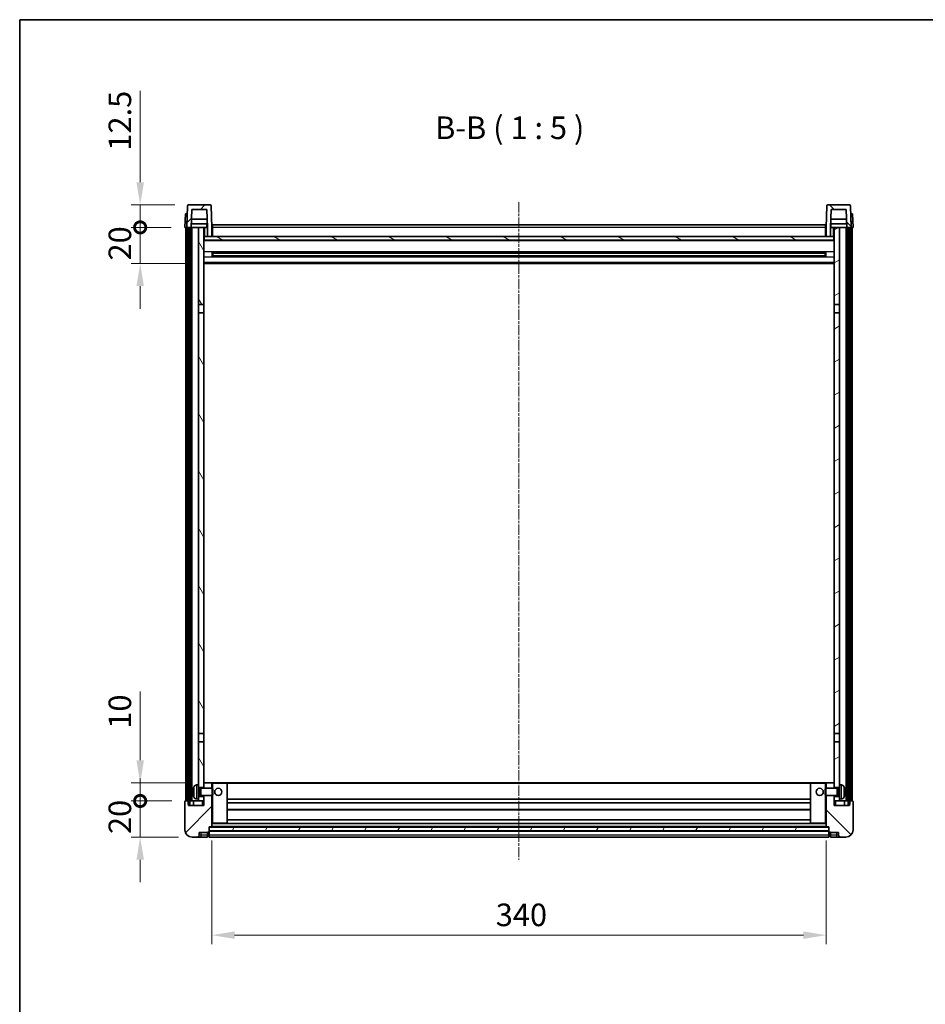
# Model space of a CAD drawing. Units: millimetres. Extents: x 0 to 11018, y -1 to 1404.
# Drawn here: x 1183 to 1685, y 859 to 1404 of the extents above; entities that cross this region are included whole.
import ezdxf

# ---------------------------------------------------------------- set-up
doc = ezdxf.new("R2010")
doc.units = ezdxf.units.MM
doc.linetypes.add('CHAIN', pattern=[0.3543, 0.2362, -0.0295, 0.0591, -0.0295])
for name, color, linetype, lineweight in [('Border (ISO)', 7, 'Continuous', 35), ('Dimension (ISO)', 7, 'Continuous', 18), ('Dimension (ISO) @ 1', 7, 'Continuous', 18), ('Symbol (ISO)', 7, 'Continuous', 18), ('Visible (ISO)', 7, 'Continuous', 35), ('Visible Narrow (ISO)', 7, 'Continuous', 25)]:
    doc.layers.add(name, color=color, linetype=linetype, lineweight=lineweight)
doc.layers.add('Centerline (ISO)', color=7, linetype='Continuous', lineweight=18, true_color=0x80ffff)
doc.layers.add('Hatch (ISO)', color=1, linetype='Continuous', lineweight=18, true_color=0xff0000)
doc.styles.add('Note Text (TK)', font='MS PGothic.ttf')
doc.dimstyles.new('Default - Method 1b (TK)', dxfattribs={"dimscale": 3, "dimtxt": 2.5, "dimasz": 2.5, "dimexe": 1, "dimexo": 1.5, "dimgap": 1, "dimtad": 1, "dimtoh": 1, "dimrnd": 1e-08, "dimdsep": 46, "dimtxsty": 'Note Text (TK)', "dimcen": 0.09, "dimdle": 5, "dimclrd": 100, "dimclre": 100, "dimclrt": 7, "dimadec": 1, "dimazin": 1, "dimtfac": 1, "dimtmove": 0, "dimatfit": 3, "dimfxl": 0, "dimtolj": 1, "dimlwd": -1, "dimlwe": -1, "dimarcsym": 0})
pattern_1 = [(45, (1110.596, -40.879), (-11.22532, 11.22532), [])]
pattern_2 = [(135.0002, (1110.596, -40.879), (-11.22528, -11.22536), [])]
pattern_3 = [(60, (1110.596, -40.879), (-13.74815, 7.9375), [])]

# ---------------------------------------------------------------- blocks, each defined once
blk = doc.blocks.new('図面枠 tk図枠')
at = {"layer": 'Border (ISO)'}
for q in [(405.5, 289), (14.5, 8)]:
    blk.add_line((14.5, 289), q, dxfattribs=at)
blk = doc.blocks.new('*D175')
at = {"layer": 'Defpoints', "color": 0, "transparency": 16777216}
for p in [(1289.56, 957.34), (1629.56, 957.34), (1629.56, 897.34)]:
    blk.add_point(p, dxfattribs=at)
at = {"layer": 'Dimension (ISO)', "color": 100, "transparency": 16777216}
for p, q in [((1289.56, 949.84), (1289.56, 892.34)), ((1629.56, 949.84), (1629.56, 892.34)), ((1302.06, 897.34), (1617.06, 897.34))]:
    blk.add_line(p, q, dxfattribs=at)
for points in [[(1302.06, 899.43), (1302.06, 895.26), (1289.56, 897.34)], [(1617.06, 899.43), (1617.06, 895.26), (1629.56, 897.34)]]:
    blk.add_solid(points, dxfattribs=at)
at = {"layer": 'Dimension (ISO)', "color": 7, "transparency": 16777216, "insert": (1446.7, 908.59), "char_height": 12.5, "attachment_point": 4, "style": 'Note Text (TK)'}
blk.add_mtext('\\A1;340', dxfattribs=at)
blk = doc.blocks.new('_DotSmall')
at = {"color": 0, "linetype": 'ByBlock', "const_width": 0.5}
blk.add_lwpolyline([(-0.0625, 0, 1), (0.0625, 0, 1)], format="xyb", close=True, dxfattribs=at)
blk = doc.blocks.new('*D187')
at = {"layer": 'Defpoints', "color": 0, "transparency": 16777216}
for p in [(1249.81, 971.64), (1274.81, 971.64), (1278.56, 951.64)]:
    blk.add_point(p, dxfattribs=at)
at = {"layer": 'Dimension (ISO)', "color": 100, "transparency": 16777216}
for p, q in [((1249.81, 971.64), (1249.81, 984.14)), ((1267.31, 971.64), (1244.81, 971.64)), ((1249.81, 951.64), (1249.81, 971.64)), ((1271.06, 951.64), (1244.81, 951.64)), ((1249.81, 939.14), (1249.81, 926.64))]:
    blk.add_line(p, q, dxfattribs=at)
blk.add_solid([(1247.73, 939.14), (1251.89, 939.14), (1249.81, 951.64)], dxfattribs=at)
at = {"layer": 'Dimension (ISO)', "color": 100, "transparency": 16777216, "xscale": 12.5, "yscale": 12.5, "zscale": 12.5, "rotation": 270}
blk.add_blockref('_DotSmall', (1249.81, 971.64), dxfattribs=at)
at = {"layer": 'Dimension (ISO)', "color": 7, "transparency": 16777216, "insert": (1238.56, 953.33), "char_height": 12.5, "attachment_point": 4, "rotation": 90, "style": 'Note Text (TK)'}
blk.add_mtext('\\A1;20', dxfattribs=at)
blk = doc.blocks.new('*D188')
at = {"layer": 'Defpoints', "color": 0, "transparency": 16777216}
for p in [(1249.81, 981.64), (1284.16, 981.64), (1274.81, 971.64)]:
    blk.add_point(p, dxfattribs=at)
at = {"layer": 'Dimension (ISO)', "color": 100, "transparency": 16777216}
for p, q in [((1249.81, 994.14), (1249.81, 1032.27)), ((1276.66, 981.64), (1244.81, 981.64)), ((1249.81, 971.64), (1249.81, 981.64)), ((1267.31, 971.64), (1244.81, 971.64)), ((1249.81, 971.64), (1249.81, 959.14))]:
    blk.add_line(p, q, dxfattribs=at)
blk.add_solid([(1247.73, 994.14), (1251.89, 994.14), (1249.81, 981.64)], dxfattribs=at)
at = {"layer": 'Dimension (ISO)', "color": 100, "transparency": 16777216, "xscale": 12.5, "yscale": 12.5, "zscale": 12.5, "rotation": 90}
blk.add_blockref('_DotSmall', (1249.81, 971.64), dxfattribs=at)
at = {"layer": 'Dimension (ISO)', "color": 7, "transparency": 16777216, "insert": (1238.56, 1011.64), "char_height": 12.5, "attachment_point": 4, "rotation": 90, "style": 'Note Text (TK)'}
blk.add_mtext('\\A1;10', dxfattribs=at)
blk = doc.blocks.new('*D189')
at = {"layer": 'Defpoints', "color": 0, "transparency": 16777216}
for p in [(1249.81, 1289.14), (1274.56, 1289.14), (1284.06, 1269.14)]:
    blk.add_point(p, dxfattribs=at)
at = {"layer": 'Dimension (ISO)', "color": 100, "transparency": 16777216}
for p, q in [((1249.81, 1289.14), (1249.81, 1301.64)), ((1267.06, 1289.14), (1244.81, 1289.14)), ((1249.81, 1269.14), (1249.81, 1289.14)), ((1276.56, 1269.14), (1244.81, 1269.14)), ((1249.81, 1256.64), (1249.81, 1244.14))]:
    blk.add_line(p, q, dxfattribs=at)
blk.add_solid([(1247.73, 1256.64), (1251.89, 1256.64), (1249.81, 1269.14)], dxfattribs=at)
at = {"layer": 'Dimension (ISO)', "color": 100, "transparency": 16777216, "xscale": 12.5, "yscale": 12.5, "zscale": 12.5, "rotation": 270}
blk.add_blockref('_DotSmall', (1249.81, 1289.14), dxfattribs=at)
at = {"layer": 'Dimension (ISO)', "color": 7, "transparency": 16777216, "insert": (1238.56, 1270.83), "char_height": 12.5, "attachment_point": 4, "rotation": 90, "style": 'Note Text (TK)'}
blk.add_mtext('\\A1;20', dxfattribs=at)
blk = doc.blocks.new('*D135')
at = {"layer": 'Defpoints', "color": 0, "transparency": 16777216}
for p in [(1249.81, 1301.64), (1276.48, 1301.64), (1274.56, 1289.14)]:
    blk.add_point(p, dxfattribs=at)
at = {"layer": 'Dimension (ISO)', "color": 100, "transparency": 16777216}
for p, q in [((1249.81, 1314.14), (1249.81, 1364.77)), ((1268.98, 1301.64), (1244.81, 1301.64)), ((1249.81, 1289.14), (1249.81, 1301.64)), ((1267.06, 1289.14), (1244.81, 1289.14)), ((1249.81, 1289.14), (1249.81, 1276.64))]:
    blk.add_line(p, q, dxfattribs=at)
blk.add_solid([(1247.73, 1314.14), (1251.89, 1314.14), (1249.81, 1301.64)], dxfattribs=at)
at = {"layer": 'Dimension (ISO)', "color": 100, "transparency": 16777216, "xscale": 12.5, "yscale": 12.5, "zscale": 12.5, "rotation": 90}
blk.add_blockref('_DotSmall', (1249.81, 1289.14), dxfattribs=at)
at = {"layer": 'Dimension (ISO)', "color": 7, "transparency": 16777216, "insert": (1238.56, 1331.64), "char_height": 12.5, "attachment_point": 4, "rotation": 90, "style": 'Note Text (TK)'}
blk.add_mtext('\\A1;12.5', dxfattribs=at)

msp = doc.modelspace()

# ---------------------------------------------------------------- hatches: boundary and pattern name
at = {"layer": 'Hatch (ISO)'}
h = msp.add_hatch(dxfattribs=at)
h.set_pattern_fill('ANSI31', color=256, scale=127, style=0)
h.set_pattern_definition(pattern_1)
edge = h.paths.add_edge_path()
edge.add_ellipse((1276.4778, 1301.1431), major_axis=(0, 0.5), ratio=1, start_angle=0, end_angle=88)
edge.add_line((1275.9781, 1301.1605), (1275.5584, 1289.1431))
edge.add_line((1275.5584, 1289.1431), (1276.3084, 1289.1431))
edge.add_line((1276.3084, 1289.1431), (1277.3084, 1289.1431))
edge.add_line((1277.3084, 1289.1431), (1278.0599, 1289.1431))
edge.add_line((1278.0599, 1289.1431), (1278.4091, 1299.1431))
edge.add_line((1278.4091, 1299.1431), (1286.7077, 1299.1431))
edge.add_line((1286.7077, 1299.1431), (1287.0569, 1289.1431))
edge.add_line((1287.0569, 1289.1431), (1287.0584, 1289.1431))
edge.add_line((1287.0584, 1289.1431), (1287.0584, 1284.1431))
edge.add_line((1287.0584, 1284.1431), (1289.5584, 1284.1431))
edge.add_line((1289.5584, 1284.1431), (1289.5584, 1289.1431))
edge.add_line((1289.5584, 1289.1431), (1289.1388, 1301.1605))
edge.add_ellipse((1288.6391, 1301.1431), major_axis=(0.4997, 0.0174), ratio=1, start_angle=0, end_angle=88)
edge.add_line((1288.6391, 1301.6431), (1276.4778, 1301.6431))
h = msp.add_hatch(dxfattribs=at)
h.set_pattern_fill('ANSI31', color=256, scale=127, angle=90.00021, style=0)
h.set_pattern_definition(pattern_2)
edge = h.paths.add_edge_path()
edge.add_ellipse((1630.4778, 1301.1431), major_axis=(0, 0.5), ratio=1, start_angle=0, end_angle=88)
edge.add_line((1629.9781, 1301.1605), (1629.5584, 1289.1431))
edge.add_line((1629.5584, 1289.1431), (1629.5584, 1284.1431))
edge.add_line((1629.5584, 1284.1431), (1632.0584, 1284.1431))
edge.add_line((1632.0584, 1284.1431), (1632.0584, 1289.1431))
edge.add_line((1632.0584, 1289.1431), (1632.0599, 1289.1431))
edge.add_line((1632.0599, 1289.1431), (1632.4091, 1299.1431))
edge.add_line((1632.4091, 1299.1431), (1640.7077, 1299.1431))
edge.add_line((1640.7077, 1299.1431), (1641.0569, 1289.1431))
edge.add_line((1641.0569, 1289.1431), (1641.8084, 1289.1431))
edge.add_line((1641.8084, 1289.1431), (1642.8084, 1289.1431))
edge.add_line((1642.8084, 1289.1431), (1643.5584, 1289.1431))
edge.add_line((1643.5584, 1289.1431), (1643.1388, 1301.1605))
edge.add_ellipse((1642.6391, 1301.1431), major_axis=(0.4997, 0.0174), ratio=1, start_angle=0, end_angle=88)
edge.add_line((1642.6391, 1301.6431), (1630.4778, 1301.6431))
h = msp.add_hatch(dxfattribs=at)
h.set_pattern_fill('ANSI31', color=256, scale=127, angle=14.999978, style=0)
h.set_pattern_definition(pattern_3)
h.paths.add_polyline_path([(1641.8084, 1289.1431), (1641.8084, 969.6431), (1642.5584, 969.6431), (1642.8084, 969.6431), (1642.8084, 971.6431), (1642.8084, 1289.1431)])
h.paths.add_polyline_path([(1276.3084, 1289.1431), (1276.3084, 971.6431), (1276.3084, 969.6431), (1276.5584, 969.6431), (1277.3084, 969.6431), (1277.3084, 1289.1431)])
h = msp.add_hatch(dxfattribs=at)
h.set_pattern_fill('ANSI31', color=256, scale=127, angle=75.000175, style=0)
h.set_pattern_definition([(120.0002, (1110.596, -40.879), (-13.74813, -7.93754), [])])
h.paths.add_polyline_path([(1282.0584, 1246.3931), (1285.0584, 1246.3931), (1285.0584, 1289.1431), (1282.0584, 1289.1431)])
h.paths.add_polyline_path([(1282.0584, 1008.8931), (1285.0584, 1008.8931), (1285.0584, 1241.8931), (1282.0584, 1241.8931)])
h.paths.add_polyline_path([(1282.0584, 980.6431), (1282.0584, 979.1431), (1285.0584, 979.1431), (1285.0584, 981.5431), (1285.0584, 1004.3931), (1282.0584, 1004.3931)])
h.paths.add_polyline_path([(1282.0584, 974.1431), (1282.0584, 972.6431), (1282.0584, 971.6431), (1285.0584, 971.6431), (1285.0584, 974.1431)])
h = msp.add_hatch(dxfattribs=at)
h.set_pattern_fill('ANSI31', color=256, scale=127, angle=-14.999978, style=0)
h.set_pattern_definition([(30, (1110.596, -40.879), (-7.9375, 13.74815), [])])
h.paths.add_polyline_path([(1634.0584, 1246.3931), (1637.0584, 1246.3931), (1637.0584, 1289.1431), (1634.0584, 1289.1431)])
h.paths.add_polyline_path([(1637.0584, 1241.8931), (1634.0584, 1241.8931), (1634.0584, 1008.8931), (1637.0584, 1008.8931)])
h.paths.add_polyline_path([(1637.0584, 979.1431), (1637.0584, 980.6431), (1637.0584, 1004.3931), (1634.0584, 1004.3931), (1634.0584, 981.5431), (1634.0584, 979.1431)])
h.paths.add_polyline_path([(1637.0584, 972.6431), (1637.0584, 974.1431), (1634.0584, 974.1431), (1634.0584, 971.6431), (1637.0584, 971.6431)])
h = msp.add_hatch(dxfattribs=at)
h.set_pattern_fill('ANSI31', color=256, scale=127, angle=105.000246, style=0)
h.set_pattern_definition([(150.0002, (1110.596, -40.879), (-7.93744, -13.74819), [])])
h.paths.add_polyline_path([(1285.3084, 1284.1431), (1285.3084, 1282.1431), (1633.8084, 1282.1431), (1633.8084, 1284.1431), (1632.0584, 1284.1431), (1629.5584, 1284.1431), (1289.5584, 1284.1431), (1287.0584, 1284.1431)])
h = msp.add_hatch(dxfattribs=at)
h.set_pattern_fill('ANSI31', color=256, scale=127, style=0)
h.set_pattern_definition(pattern_1)
edge = h.paths.add_edge_path()
edge.add_ellipse((1287.8084, 954.6931), major_axis=(0, -0.25), ratio=1, start_angle=0, end_angle=90)
edge.add_line((1288.0584, 954.6931), (1288.0584, 955.1431))
edge.add_line((1288.0584, 955.1431), (1288.0584, 957.1431))
edge.add_line((1288.0584, 957.1431), (1288.0584, 957.2431))
edge.add_line((1288.0584, 957.2431), (1289.4584, 957.2431))
edge.add_ellipse((1289.4584, 957.3431), major_axis=(0, -0.1), ratio=1, start_angle=0, end_angle=90)
edge.add_line((1289.5584, 957.3431), (1289.5584, 974.6431))
edge.add_line((1289.5584, 974.6431), (1285.0584, 974.6431))
edge.add_line((1285.0584, 974.6431), (1285.0584, 974.1431))
edge.add_line((1285.0584, 974.1431), (1285.0584, 971.6431))
edge.add_line((1285.0584, 971.6431), (1285.0584, 969.1431))
edge.add_line((1285.0584, 969.1431), (1276.5584, 969.1431))
edge.add_line((1276.5584, 969.1431), (1276.5584, 969.6431))
edge.add_line((1276.5584, 969.6431), (1276.5584, 971.6431))
edge.add_line((1276.5584, 971.6431), (1276.3084, 971.6431))
edge.add_line((1276.3084, 971.6431), (1274.8084, 971.6431))
edge.add_ellipse((1274.8084, 971.3931), major_axis=(0, 0.25), ratio=1, start_angle=0, end_angle=90)
edge.add_line((1274.5584, 971.3931), (1274.5584, 955.6431))
edge.add_ellipse((1278.5584, 955.6431), major_axis=(-4, 0), ratio=1, start_angle=0, end_angle=90)
edge.add_line((1278.5584, 951.6431), (1281.5584, 951.6431))
edge.add_ellipse((1281.5584, 952.6431), major_axis=(0, -1), ratio=1, start_angle=0, end_angle=90)
edge.add_line((1282.5584, 952.6431), (1282.5584, 954.1431))
edge.add_line((1282.5584, 954.1431), (1287.0584, 954.1431))
edge.add_line((1287.0584, 954.1431), (1287.0584, 954.4431))
edge.add_line((1287.0584, 954.4431), (1287.8084, 954.4431))
edge = h.paths.add_edge_path()
edge.add_ellipse((1289.4584, 981.5431), major_axis=(0.1, 0), ratio=1, start_angle=0, end_angle=90)
edge.add_line((1289.4584, 981.6431), (1285.1584, 981.6431))
edge.add_ellipse((1285.1584, 981.5431), major_axis=(0, 0.1), ratio=1, start_angle=0, end_angle=90)
edge.add_line((1285.0584, 981.5431), (1285.0584, 979.1431))
edge.add_line((1285.0584, 979.1431), (1285.0584, 978.6431))
edge.add_line((1285.0584, 978.6431), (1289.5584, 978.6431))
edge.add_line((1289.5584, 978.6431), (1289.5584, 981.5431))
h = msp.add_hatch(dxfattribs=at)
h.set_pattern_fill('ANSI31', color=256, scale=127, angle=90.00021, style=0)
h.set_pattern_definition(pattern_2)
edge = h.paths.add_edge_path()
edge.add_ellipse((1631.3084, 954.6931), major_axis=(-0.25, 0), ratio=1, start_angle=0, end_angle=90)
edge.add_line((1631.3084, 954.4431), (1632.0584, 954.4431))
edge.add_line((1632.0584, 954.4431), (1632.0584, 954.1431))
edge.add_line((1632.0584, 954.1431), (1636.5584, 954.1431))
edge.add_line((1636.5584, 954.1431), (1636.5584, 952.6431))
edge.add_ellipse((1637.5584, 952.6431), major_axis=(-1, 0), ratio=1, start_angle=0, end_angle=90)
edge.add_line((1637.5584, 951.6431), (1640.5584, 951.6431))
edge.add_ellipse((1640.5584, 955.6431), major_axis=(0, -4), ratio=1, start_angle=0, end_angle=90)
edge.add_line((1644.5584, 955.6431), (1644.5584, 971.3931))
edge.add_ellipse((1644.3084, 971.3931), major_axis=(0.25, 0), ratio=1, start_angle=0, end_angle=90)
edge.add_line((1644.3084, 971.6431), (1642.8084, 971.6431))
edge.add_line((1642.8084, 971.6431), (1642.5584, 971.6431))
edge.add_line((1642.5584, 971.6431), (1642.5584, 969.6431))
edge.add_line((1642.5584, 969.6431), (1642.5584, 969.1431))
edge.add_line((1642.5584, 969.1431), (1634.0584, 969.1431))
edge.add_line((1634.0584, 969.1431), (1634.0584, 971.6431))
edge.add_line((1634.0584, 971.6431), (1634.0584, 974.1431))
edge.add_line((1634.0584, 974.1431), (1634.0584, 974.6431))
edge.add_line((1634.0584, 974.6431), (1629.5584, 974.6431))
edge.add_line((1629.5584, 974.6431), (1629.5584, 957.3431))
edge.add_ellipse((1629.6584, 957.3431), major_axis=(-0.1, 0), ratio=1, start_angle=0, end_angle=90)
edge.add_line((1629.6584, 957.2431), (1631.0584, 957.2431))
edge.add_line((1631.0584, 957.2431), (1631.0584, 957.1431))
edge.add_line((1631.0584, 957.1431), (1631.0584, 955.1431))
edge.add_line((1631.0584, 955.1431), (1631.0584, 954.6931))
edge = h.paths.add_edge_path()
edge.add_ellipse((1629.6584, 981.5431), major_axis=(0, 0.1), ratio=1, start_angle=0, end_angle=90)
edge.add_line((1629.5584, 981.5431), (1629.5584, 978.6431))
edge.add_line((1629.5584, 978.6431), (1634.0584, 978.6431))
edge.add_line((1634.0584, 978.6431), (1634.0584, 979.1431))
edge.add_line((1634.0584, 979.1431), (1634.0584, 981.5431))
edge.add_ellipse((1633.9584, 981.5431), major_axis=(0.1, 0), ratio=1, start_angle=0, end_angle=90)
edge.add_line((1633.9584, 981.6431), (1629.6584, 981.6431))
h = msp.add_hatch(dxfattribs=at)
h.set_pattern_fill('ANSI31', color=256, scale=127, angle=14.999978, style=0)
h.set_pattern_definition(pattern_3)
h.paths.add_polyline_path([(1288.0584, 957.1431), (1288.0584, 955.1431), (1631.0584, 955.1431), (1631.0584, 957.1431)])

# ---------------------------------------------------------------- linework, layer by layer
at = {"layer": 'Centerline (ISO)', "linetype": 'CHAIN', "ltscale": 23.990969}
msp.add_line((1459.5584, 1303.1431), (1459.5584, 939.1431), dxfattribs=at)
at = {"layer": 'Visible (ISO)'}
for p, q in [((1275.9781, 1301.1605), (1275.5584, 1289.1431)), ((1288.6391, 1301.6431), (1276.4778, 1301.6431)), ((1278.0599, 1289.1431), (1278.4091, 1299.1431)), ((1278.4091, 1299.1431), (1286.7077, 1299.1431)), ((1286.7077, 1299.1431), (1287.0569, 1289.1431)), ((1289.5584, 1289.1431), (1289.1388, 1301.1605)), ((1629.9781, 1301.1605), (1629.5584, 1289.1431)), ((1642.6391, 1301.6431), (1630.4778, 1301.6431)), ((1632.0599, 1289.1431), (1632.4091, 1299.1431)), ((1632.4091, 1299.1431), (1640.7077, 1299.1431)), ((1640.7077, 1299.1431), (1641.0569, 1289.1431)), ((1643.5584, 1289.1431), (1643.1388, 1301.1605)), ((1274.8203, 1296.6431), (1274.5584, 1289.1431)), ((1274.8203, 1296.6431), (1275.8197, 1296.6431)), ((1275.8203, 1296.6431), (1275.8197, 1296.6431)), ((1286.8998, 1293.6431), (1278.2171, 1293.6431)), ((1640.8998, 1293.6431), (1632.2171, 1293.6431)), ((1643.2971, 1296.6431), (1643.2965, 1296.6431)), ((1643.2971, 1296.6431), (1644.2965, 1296.6431)), ((1644.5584, 1289.1431), (1644.2965, 1296.6431)), ((1275.5578, 1289.1431), (1274.5584, 1289.1431)), ((1275.0584, 971.6431), (1275.0584, 1289.1431)), ((1275.5584, 1289.1431), (1275.5578, 1289.1431)), ((1275.5584, 1289.1431), (1278.0599, 1289.1431)), ((1276.0584, 971.6431), (1276.0584, 1289.1431)), ((1276.3084, 1289.1431), (1276.3084, 969.6431)), ((1277.3084, 1289.1431), (1276.3084, 1289.1431)), ((1277.3084, 969.6431), (1277.3084, 1289.1431)), ((1277.4084, 971.6431), (1277.4084, 1289.1431)), ((1278.4084, 1289.1431), (1278.0599, 1289.1431)), ((1286.9871, 1291.1431), (1278.1298, 1291.1431)), ((1282.0584, 1289.1431), (1278.4084, 1289.1431)), ((1278.4084, 971.6431), (1278.4084, 1289.1431)), ((1285.0584, 1289.1431), (1282.0584, 1289.1431)), ((1282.0584, 1289.1431), (1282.0584, 1246.3931)), ((1285.0584, 1246.3931), (1285.0584, 1289.1431)), ((1285.0584, 1289.1431), (1286.8084, 1289.1431)), ((1286.8084, 1291.1431), (1286.8084, 1289.1431)), ((1286.8084, 1289.1431), (1287.0569, 1289.1431)), ((1287.0569, 1289.1431), (1287.0584, 1289.1431)), ((1287.0584, 1289.1431), (1287.0584, 1284.1431)), ((1289.8084, 1289.1431), (1289.5584, 1289.1431)), ((1289.5584, 1284.1431), (1289.5584, 1289.1431)), ((1289.8084, 1290.6431), (1629.3084, 1290.6431)), ((1289.8084, 1289.1431), (1289.8084, 1290.6431)), ((1289.8084, 1289.1431), (1289.8084, 1284.1431)), ((1629.3084, 1290.6431), (1629.3084, 1289.1431)), ((1629.5584, 1289.1431), (1629.3084, 1289.1431)), ((1629.3084, 1284.1431), (1629.3084, 1289.1431)), ((1629.5584, 1289.1431), (1629.5584, 1284.1431)), ((1632.0584, 1284.1431), (1632.0584, 1289.1431)), ((1632.0584, 1289.1431), (1632.0599, 1289.1431)), ((1632.0599, 1289.1431), (1632.3084, 1289.1431)), ((1640.9871, 1291.1431), (1632.1298, 1291.1431)), ((1632.3084, 1291.1431), (1632.3084, 1289.1431)), ((1632.3084, 1289.1431), (1634.0584, 1289.1431)), ((1637.0584, 1289.1431), (1634.0584, 1289.1431)), ((1634.0584, 1289.1431), (1634.0584, 1246.3931)), ((1637.0584, 1246.3931), (1637.0584, 1289.1431)), ((1640.7084, 1289.1431), (1637.0584, 1289.1431)), ((1641.0569, 1289.1431), (1640.7084, 1289.1431)), ((1640.7084, 971.6431), (1640.7084, 1289.1431)), ((1641.0569, 1289.1431), (1643.5584, 1289.1431)), ((1641.7084, 971.6431), (1641.7084, 1289.1431)), ((1641.8084, 1289.1431), (1641.8084, 969.6431)), ((1642.8084, 1289.1431), (1641.8084, 1289.1431)), ((1642.8084, 969.6431), (1642.8084, 1289.1431)), ((1643.0584, 971.6431), (1643.0584, 1289.1431)), ((1643.559, 1289.1431), (1643.5584, 1289.1431)), ((1644.5584, 1289.1431), (1643.559, 1289.1431)), ((1644.0584, 971.6431), (1644.0584, 1289.1431)), ((1285.3084, 1284.1431), (1285.0584, 1284.1431)), ((1634.0584, 1282.0431), (1285.0584, 1282.0431)), ((1285.3084, 1284.1431), (1285.3084, 1282.1431)), ((1633.8084, 1284.1431), (1285.3084, 1284.1431)), ((1285.3084, 1282.1431), (1633.8084, 1282.1431)), ((1287.0584, 1284.1431), (1289.5584, 1284.1431)), ((1289.8084, 1284.2431), (1289.5584, 1284.2431)), ((1629.5584, 1284.2431), (1629.3084, 1284.2431)), ((1629.5584, 1284.1431), (1632.0584, 1284.1431)), ((1633.8084, 1282.1431), (1633.8084, 1284.1431)), ((1634.0584, 1284.1431), (1633.8084, 1284.1431)), ((1289.6289, 1272.9656), (1289.6289, 1275.3205)), ((1629.214, 1275.2187), (1289.9028, 1275.2187)), ((1629.214, 1273.0674), (1289.9028, 1273.0674)), ((1290.0584, 1275.2187), (1290.0584, 1273.0674)), ((1295.8584, 1274.9505), (1290.0584, 1274.9505)), ((1629.0584, 1274.891), (1290.0584, 1274.891)), ((1629.0584, 1273.3951), (1290.0584, 1273.3951)), ((1290.0584, 1273.3357), (1295.8584, 1273.3357)), ((1295.8584, 1275.2187), (1295.8584, 1275.0256)), ((1295.8584, 1274.9505), (1295.8584, 1275.0256)), ((1295.8584, 1273.2606), (1295.8584, 1273.3357)), ((1295.8584, 1273.2606), (1295.8584, 1273.0674)), ((1623.2584, 1275.0256), (1623.2584, 1275.2187)), ((1623.2584, 1275.0256), (1623.2584, 1274.9505)), ((1629.0584, 1274.9505), (1623.2584, 1274.9505)), ((1623.2584, 1273.3357), (1629.0584, 1273.3357)), ((1623.2584, 1273.3357), (1623.2584, 1273.2606)), ((1623.2584, 1273.0674), (1623.2584, 1273.2606)), ((1629.0584, 1273.0674), (1629.0584, 1275.2187)), ((1629.4879, 1275.3205), (1629.4879, 1272.9656)), ((1634.0584, 1269.1431), (1285.0584, 1269.1431)), ((1282.0584, 1246.3931), (1285.0584, 1246.3931)), ((1282.0584, 1241.8931), (1282.0584, 1246.3931)), ((1285.0584, 1246.3931), (1285.0584, 1241.8931)), ((1634.0584, 1246.3931), (1637.0584, 1246.3931)), ((1634.0584, 1241.8931), (1634.0584, 1246.3931)), ((1637.0584, 1246.3931), (1637.0584, 1241.8931)), ((1285.0584, 1241.8931), (1282.0584, 1241.8931)), ((1282.0584, 1241.8931), (1282.0584, 1008.8931)), ((1285.0584, 1008.8931), (1285.0584, 1241.8931)), ((1637.0584, 1241.8931), (1634.0584, 1241.8931)), ((1634.0584, 1241.8931), (1634.0584, 1008.8931)), ((1637.0584, 1008.8931), (1637.0584, 1241.8931)), ((1282.0584, 1008.8931), (1285.0584, 1008.8931)), ((1282.0584, 1004.3931), (1282.0584, 1008.8931)), ((1285.0584, 1008.8931), (1285.0584, 1004.3931)), ((1634.0584, 1008.8931), (1637.0584, 1008.8931)), ((1634.0584, 1004.3931), (1634.0584, 1008.8931)), ((1637.0584, 1008.8931), (1637.0584, 1004.3931)), ((1285.0584, 1004.3931), (1282.0584, 1004.3931)), ((1282.0584, 1004.3931), (1282.0584, 980.6431)), ((1285.0584, 979.1431), (1285.0584, 1004.3931)), ((1634.0584, 1004.3931), (1634.0584, 979.1431)), ((1637.0584, 1004.3931), (1634.0584, 1004.3931)), ((1637.0584, 980.6431), (1637.0584, 1004.3931)), ((1285.1584, 981.6431), (1285.0584, 981.6431)), ((1285.0584, 981.5431), (1285.0584, 978.6431)), ((1289.4584, 981.6431), (1285.1584, 981.6431)), ((1290.0584, 981.6431), (1289.4584, 981.6431)), ((1289.5584, 978.6431), (1289.5584, 981.5431)), ((1297.9584, 981.6431), (1290.0584, 981.6431)), ((1621.1584, 981.6431), (1297.9584, 981.6431)), ((1298.0584, 959.3431), (1298.0584, 981.5431)), ((1621.0584, 981.5431), (1621.0584, 959.3431)), ((1629.0584, 981.6431), (1621.1584, 981.6431)), ((1629.6584, 981.6431), (1629.0584, 981.6431)), ((1629.5584, 981.5431), (1629.5584, 978.6431)), ((1633.9584, 981.6431), (1629.6584, 981.6431)), ((1634.0584, 981.6431), (1633.9584, 981.6431)), ((1634.0584, 978.6431), (1634.0584, 981.5431)), ((1279.3444, 976.9254), (1279.3444, 976.3607)), ((1280.9995, 980.5504), (1282.0584, 980.6431)), ((1282.0584, 972.6431), (1282.0584, 980.6431)), ((1282.0584, 979.1431), (1285.0584, 979.1431)), ((1282.0584, 978.4283), (1283.029, 978.4283)), ((1283.029, 978.4283), (1283.4584, 978.6431)), ((1283.029, 974.8578), (1283.029, 978.4283)), ((1283.4584, 974.6431), (1283.4584, 978.6431)), ((1283.4584, 978.6431), (1289.6289, 978.6431)), ((1289.6289, 974.6431), (1289.6289, 978.6431)), ((1290.0584, 978.2136), (1289.6289, 978.6431)), ((1290.0584, 978.2136), (1290.0584, 975.0725)), ((1629.0584, 978.2136), (1629.4879, 978.6431)), ((1629.0584, 975.0725), (1629.0584, 978.2136)), ((1629.4879, 978.6431), (1629.4879, 974.6431)), ((1635.6584, 978.6431), (1629.4879, 978.6431)), ((1634.0584, 979.1431), (1637.0584, 979.1431)), ((1635.6584, 978.6431), (1635.6584, 974.6431)), ((1636.0878, 978.4283), (1635.6584, 978.6431)), ((1636.0878, 978.4283), (1636.0878, 974.8578)), ((1637.0584, 978.4283), (1636.0878, 978.4283)), ((1637.0584, 980.6431), (1637.0584, 972.6431)), ((1638.1174, 980.5504), (1637.0584, 980.6431)), ((1639.7724, 976.3607), (1639.7724, 976.9254)), ((1274.5584, 971.3931), (1274.5584, 955.6431)), ((1276.5584, 971.6431), (1274.8084, 971.6431)), ((1276.5584, 969.1431), (1276.5584, 971.6431)), ((1277.3084, 971.6431), (1277.4084, 971.6431)), ((1277.4084, 971.6431), (1278.4084, 971.6431)), ((1278.4084, 971.6431), (1282.0584, 971.6431)), ((1279.3084, 971.6431), (1279.3084, 969.1431)), ((1280.9995, 972.7357), (1282.0584, 972.6431)), ((1282.0584, 974.8578), (1283.029, 974.8578)), ((1285.0584, 974.1431), (1282.0584, 974.1431)), ((1282.0584, 972.6431), (1282.0584, 971.6431)), ((1282.0584, 971.6431), (1285.0584, 971.6431)), ((1283.029, 974.8578), (1283.4584, 974.6431)), ((1283.4584, 974.6431), (1289.6289, 974.6431)), ((1285.0584, 974.6431), (1285.0584, 969.1431)), ((1285.0584, 971.6431), (1285.0584, 974.1431)), ((1289.5584, 957.3431), (1289.5584, 974.6431)), ((1290.0584, 975.0725), (1289.6289, 974.6431)), ((1621.0584, 972.6431), (1298.0584, 972.6431)), ((1621.0584, 970.6431), (1298.0584, 970.6431)), ((1629.0584, 975.0725), (1629.4879, 974.6431)), ((1635.6584, 974.6431), (1629.4879, 974.6431)), ((1629.5584, 974.6431), (1629.5584, 957.3431)), ((1634.0584, 969.1431), (1634.0584, 974.6431)), ((1634.0584, 974.1431), (1634.0584, 971.6431)), ((1637.0584, 974.1431), (1634.0584, 974.1431)), ((1634.0584, 971.6431), (1637.0584, 971.6431)), ((1636.0878, 974.8578), (1635.6584, 974.6431)), ((1637.0584, 974.8578), (1636.0878, 974.8578)), ((1638.1174, 972.7357), (1637.0584, 972.6431)), ((1637.0584, 971.6431), (1637.0584, 972.6431)), ((1637.0584, 971.6431), (1640.7084, 971.6431)), ((1639.8084, 971.6431), (1639.8084, 969.1431)), ((1640.7084, 971.6431), (1641.7084, 971.6431)), ((1641.7084, 971.6431), (1641.8084, 971.6431)), ((1644.3084, 971.6431), (1642.5584, 971.6431)), ((1642.5584, 971.6431), (1642.5584, 969.1431)), ((1644.5584, 955.6431), (1644.5584, 971.3931)), ((1276.3084, 969.6431), (1277.3084, 969.6431)), ((1285.0584, 969.1431), (1276.5584, 969.1431)), ((1621.0584, 966.6431), (1298.0584, 966.6431)), ((1642.5584, 969.1431), (1634.0584, 969.1431)), ((1641.8084, 969.6431), (1642.8084, 969.6431)), ((1621.0584, 961.2431), (1298.0584, 961.2431)), ((1282.5584, 952.6431), (1282.5584, 954.1431)), ((1282.5584, 954.1431), (1287.0584, 954.1431)), ((1287.0584, 954.1431), (1287.0584, 954.4431)), ((1287.0584, 954.4431), (1287.8084, 954.4431)), ((1287.0584, 952.6431), (1287.0584, 954.1431)), ((1288.0584, 954.6931), (1288.0584, 957.2431)), ((1288.0584, 957.2431), (1289.4584, 957.2431)), ((1288.0584, 957.1431), (1288.0584, 955.1431)), ((1631.0584, 957.1431), (1288.0584, 957.1431)), ((1288.0584, 955.1431), (1631.0584, 955.1431)), ((1631.0584, 955.0431), (1288.0584, 955.0431)), ((1288.0584, 954.6931), (1288.0584, 952.6431)), ((1629.6584, 957.2431), (1289.4584, 957.2431)), ((1289.5584, 959.2431), (1290.0584, 959.2431)), ((1290.0584, 959.2431), (1297.9584, 959.2431)), ((1621.1584, 959.2431), (1297.9584, 959.2431)), ((1621.1584, 959.2431), (1629.0584, 959.2431)), ((1629.0584, 959.2431), (1629.5584, 959.2431)), ((1629.6584, 957.2431), (1631.0584, 957.2431)), ((1631.0584, 957.2431), (1631.0584, 954.6931)), ((1631.0584, 955.1431), (1631.0584, 957.1431)), ((1631.0584, 952.6431), (1631.0584, 954.6931)), ((1631.3084, 954.4431), (1632.0584, 954.4431)), ((1632.0584, 954.4431), (1632.0584, 954.1431)), ((1632.0584, 954.1431), (1636.5584, 954.1431)), ((1632.0584, 954.1431), (1632.0584, 952.6431)), ((1636.5584, 954.1431), (1636.5584, 952.6431)), ((1278.5584, 951.6431), (1281.5584, 951.6431)), ((1281.5584, 951.6431), (1283.5584, 951.6431)), ((1283.5584, 951.6431), (1287.0584, 951.6431)), ((1287.0584, 952.6431), (1287.0584, 951.6431)), ((1287.8084, 951.9431), (1287.0584, 951.9431)), ((1288.0584, 951.6431), (1288.0584, 952.6431)), ((1631.0584, 951.6431), (1288.0584, 951.6431)), ((1631.0584, 952.6431), (1631.0584, 951.6431)), ((1631.3084, 951.9431), (1632.0584, 951.9431)), ((1632.0584, 951.6431), (1632.0584, 952.6431)), ((1632.0584, 951.6431), (1635.5584, 951.6431)), ((1635.5584, 951.6431), (1637.5584, 951.6431)), ((1637.5584, 951.6431), (1640.5584, 951.6431))]:
    msp.add_line(p, q, dxfattribs=at)
for centre in [(1293.0584, 976.6431), (1626.0584, 976.6431)]:
    msp.add_circle(centre, 2, dxfattribs=at)
for centre, radius, start, end in [((1276.4778, 1301.1431), 0.5, 90, 178), ((1288.6391, 1301.1431), 0.5, 2, 90), ((1630.4778, 1301.1431), 0.5, 90, 178), ((1642.6391, 1301.1431), 0.5, 2, 90), ((1285.1584, 981.5431), 0.1, 90, 180), ((1289.4584, 981.5431), 0.1, 0, 90), ((1297.9584, 981.5431), 0.1, 0, 90), ((1621.1584, 981.5431), 0.1, 90, 180), ((1629.6584, 981.5431), 0.1, 90, 180), ((1633.9584, 981.5431), 0.1, 0, 90), ((1279.469, 978.8277), 0.1246, 159.960393, 178.185174), ((1285.4584, 976.6431), 6.5, 151.827266, 159.960393), ((1281.1389, 978.9565), 1.6, 95, 151.827266), ((1637.9779, 978.9565), 1.6, 28.172734, 85), ((1633.6584, 976.6431), 6.5, 20.039607, 28.172734), ((1639.6478, 978.8277), 0.1246, 1.814826, 20.039607), ((1274.8084, 971.3931), 0.25, 90, 180), ((1279.469, 974.4584), 0.1246, 181.814826, 200.039607), ((1285.4584, 976.6431), 6.5, 200.039607, 208.172734), ((1281.1389, 974.3296), 1.6, 208.172734, 265), ((1637.9779, 974.3296), 1.6, 275, 331.827266), ((1633.6584, 976.6431), 6.5, 331.827266, 339.960393), ((1639.6478, 974.4584), 0.1246, 339.960393, 358.185174), ((1644.3084, 971.3931), 0.25, 0, 90), ((1297.9584, 959.3431), 0.1, 270, 0), ((1621.1584, 959.3431), 0.1, 180, 270), ((1278.5584, 955.6431), 4, 180, 270), ((1287.8084, 954.6931), 0.25, 270, 0), ((1289.4584, 957.3431), 0.1, 270, 0), ((1629.6584, 957.3431), 0.1, 180, 270), ((1631.3084, 954.6931), 0.25, 180, 270), ((1640.5584, 955.6431), 4, 270, 0), ((1281.5584, 952.6431), 1, 270, 0), ((1287.8084, 952.1931), 0.25, 270, 0), ((1631.3084, 952.1931), 0.25, 180, 270), ((1637.5584, 952.6431), 1, 180, 270)]:
    msp.add_arc(centre, radius, start, end, dxfattribs=at)
for centre, major_axis, ratio, start_param, end_param in [((1285.4462, 976.6359), (-3.2829, 5.6083), 0.99488747, 0.69485901, 0.93384331), ((1285.4462, 976.5034), (-6.4737, 0.5671), 0.05101764, 0.10959827, 0.34858257), ((1285.4462, 976.7827), (-6.4737, -0.5671), 0.05101764, 5.93460274, 6.17358703), ((1285.4462, 976.6502), (3.2829, 5.6083), 0.99488747, 2.20774935, 2.44673364), ((1633.6707, 976.6359), (-3.2829, -5.6083), 0.99488747, 2.20774935, 2.44673364), ((1633.6707, 976.5034), (6.4737, 0.5671), 0.05101764, 5.93460274, 6.17358703), ((1633.6707, 976.7827), (6.4737, -0.5671), 0.05101764, 0.10959827, 0.34858257), ((1633.6707, 976.6502), (3.2829, -5.6083), 0.99488747, 0.69485901, 0.93384331)]:
    msp.add_ellipse(centre, major_axis=major_axis, ratio=ratio, start_param=start_param, end_param=end_param, dxfattribs=at)
for points, knots in [([(1279.0082, 977.031), (1279.0038, 977.0335), (1279.0001, 977.0443), (1278.9955, 977.0826), (1278.9945, 977.1101), (1278.9952, 977.172), (1278.9969, 977.2105), (1279.002, 977.2825), (1279.0049, 977.3146), (1279.0082, 977.3458)], [0, 0, 0, 0, 0.0125039067, 0.0125039067, 0.0250078135, 0.0250078135, 0.0375277995, 0.0375277995, 0.0466766392, 0.0466766392, 0.0466766392, 0.0466766392]), ([(1279.0082, 975.9404), (1279.0038, 975.9817), (1279.0001, 976.0255), (1278.9955, 976.1052), (1278.9945, 976.1411), (1278.9952, 976.197), (1278.9969, 976.2208), (1279.002, 976.2468), (1279.0049, 976.2532), (1279.0082, 976.2551)], [0, 0, 0, 0, 0.0124997785, 0.0124997785, 0.0249995571, 0.0249995571, 0.0375236714, 0.0375236714, 0.0466766062, 0.0466766062, 0.0466766062, 0.0466766062]), ([(1640.1087, 977.3458), (1640.113, 977.3044), (1640.1167, 977.2606), (1640.1213, 977.1809), (1640.1223, 977.145), (1640.1216, 977.0891), (1640.12, 977.0654), (1640.1148, 977.0394), (1640.112, 977.0329), (1640.1087, 977.031)], [0, 0, 0, 0, 0.0124997785, 0.0124997785, 0.0249995571, 0.0249995571, 0.0375236714, 0.0375236714, 0.0466766062, 0.0466766062, 0.0466766062, 0.0466766062]), ([(1640.1087, 976.2551), (1640.113, 976.2526), (1640.1167, 976.2418), (1640.1213, 976.2035), (1640.1223, 976.176), (1640.1216, 976.1142), (1640.12, 976.0756), (1640.1148, 976.0036), (1640.112, 975.9716), (1640.1087, 975.9404)], [0, 0, 0, 0, 0.0125039067, 0.0125039067, 0.0250078135, 0.0250078135, 0.0375277995, 0.0375277995, 0.0466766392, 0.0466766392, 0.0466766392, 0.0466766392])]:
    msp.add_open_spline(points, degree=3, knots=knots, dxfattribs=at)
at = {"layer": 'Visible Narrow (ISO)'}
for p, q in [((1275.5578, 1289.1431), (1275.8197, 1296.6431)), ((1643.2971, 1296.6431), (1643.559, 1289.1431)), ((1285.5584, 1284.1431), (1285.5584, 1289.1431)), ((1289.8084, 1288.6431), (1289.5584, 1288.6431)), ((1629.3084, 1289.1431), (1289.8084, 1289.1431)), ((1629.5584, 1288.6431), (1629.3084, 1288.6431)), ((1633.5584, 1289.1431), (1633.5584, 1284.1431)), ((1634.0584, 1281.6431), (1285.0584, 1281.6431)), ((1289.8084, 1284.6431), (1289.5584, 1284.6431)), ((1629.5584, 1284.6431), (1629.3084, 1284.6431)), ((1634.0584, 1275.6187), (1285.0584, 1275.6187)), ((1634.0584, 1272.6674), (1285.0584, 1272.6674)), ((1623.2584, 1275.0256), (1295.8584, 1275.0256)), ((1623.2584, 1273.2606), (1295.8584, 1273.2606)), ((1634.0584, 1269.6431), (1285.0584, 1269.6431)), ((1289.5584, 981.5431), (1290.0584, 981.5431)), ((1290.0584, 981.6431), (1290.0584, 981.5431)), ((1290.0584, 981.5431), (1297.9584, 981.5431)), ((1290.0584, 978.2136), (1290.0584, 981.5431)), ((1297.9584, 981.5431), (1297.9584, 981.6431)), ((1297.9584, 981.5431), (1298.0584, 981.5431)), ((1297.9584, 981.5431), (1297.9584, 959.3431)), ((1621.0584, 981.3431), (1298.0584, 981.3431)), ((1621.1584, 981.5431), (1621.0584, 981.5431)), ((1621.1584, 981.6431), (1621.1584, 981.5431)), ((1621.1584, 959.3431), (1621.1584, 981.5431)), ((1621.1584, 981.5431), (1629.0584, 981.5431)), ((1629.0584, 981.6431), (1629.0584, 981.5431)), ((1629.0584, 981.5431), (1629.0584, 978.2136)), ((1629.0584, 981.5431), (1629.5584, 981.5431)), ((1279.352, 978.8704), (1279.352, 978.8527)), ((1279.352, 976.9236), (1279.352, 976.3625)), ((1279.7285, 973.5742), (1279.7285, 979.7119)), ((1280.9995, 980.5504), (1280.9995, 972.7357)), ((1638.1174, 972.7357), (1638.1174, 980.5504)), ((1639.3884, 979.7119), (1639.3884, 973.5742)), ((1639.7649, 978.8527), (1639.7649, 978.8704)), ((1639.7649, 976.3625), (1639.7649, 976.9236)), ((1279.352, 974.4335), (1279.352, 974.4157)), ((1284.0584, 971.6431), (1284.0584, 969.1431)), ((1290.0584, 959.3431), (1290.0584, 975.0725)), ((1629.0584, 975.0725), (1629.0584, 959.3431)), ((1635.0584, 969.1431), (1635.0584, 971.6431)), ((1639.7649, 974.4157), (1639.7649, 974.4335)), ((1621.0584, 966.9431), (1298.0584, 966.9431)), ((1290.0584, 959.3431), (1289.5584, 959.3431)), ((1290.0584, 959.3431), (1290.0584, 959.2431)), ((1297.9584, 959.3431), (1290.0584, 959.3431)), ((1297.9584, 959.3431), (1298.0584, 959.3431)), ((1297.9584, 959.2431), (1297.9584, 959.3431)), ((1621.0584, 960.9431), (1298.0584, 960.9431)), ((1621.0584, 959.3431), (1621.1584, 959.3431)), ((1621.1584, 959.3431), (1621.1584, 959.2431)), ((1629.0584, 959.3431), (1621.1584, 959.3431)), ((1629.0584, 959.2431), (1629.0584, 959.3431)), ((1629.5584, 959.3431), (1629.0584, 959.3431)), ((1283.5584, 952.6431), (1283.5584, 954.1431)), ((1287.8084, 954.4431), (1287.8084, 952.6431)), ((1631.0584, 954.7431), (1288.0584, 954.7431)), ((1629.5584, 958.9431), (1289.5584, 958.9431)), ((1629.5584, 957.5431), (1289.5584, 957.5431)), ((1631.3084, 952.6431), (1631.3084, 954.4431)), ((1635.5584, 952.6431), (1635.5584, 954.1431)), ((1283.5584, 952.6431), (1282.5584, 952.6431)), ((1287.0584, 952.6431), (1283.5584, 952.6431)), ((1283.5584, 951.6431), (1283.5584, 952.6431)), ((1287.8084, 952.6431), (1287.0584, 952.6431)), ((1288.0584, 952.6431), (1287.8084, 952.6431)), ((1287.8084, 951.9431), (1287.8084, 952.6431)), ((1631.0584, 952.6431), (1288.0584, 952.6431)), ((1631.0584, 952.6431), (1631.3084, 952.6431)), ((1631.3084, 952.6431), (1632.0584, 952.6431)), ((1631.3084, 952.6431), (1631.3084, 951.9431)), ((1635.5584, 952.6431), (1632.0584, 952.6431)), ((1635.5584, 951.6431), (1635.5584, 952.6431)), ((1636.5584, 952.6431), (1635.5584, 952.6431))]:
    msp.add_line(p, q, dxfattribs=at)

# ---------------------------------------------------------------- block references
at = {"xscale": 5, "yscale": 5, "zscale": 5}
msp.add_blockref('図面枠 tk図枠', (1110.5962, -40.879), dxfattribs=at)

# ---------------------------------------------------------------- texts
at = {"layer": 'Symbol (ISO)', "color": 7, "insert": (1413.1114, 1334.1505), "char_height": 12.5, "attachment_point": 7, "style": 'Note Text (TK)'}
msp.add_mtext('B-B ( 1 : 5 )', dxfattribs=at)

# ---------------------------------------------------------------- dimensions: what is measured, and where the dimension line sits
at = {"layer": 'Dimension (ISO) @ 1', "color": 100, "true_color": 0x00ff3f}
for base, p1, p2, override, picture, middle in [((1249.8084, 1301.6431), (1274.5584, 1289.1431), (1276.4778, 1301.6431), {"dimscale": 1, "dimtxt": 12.5, "dimasz": 12.5, "dimexe": 5, "dimexo": 7.5, "dimgap": 5, "dimtoh": 0, "dimdec": 2, "dimblk1": 'DotSmall', "dimsah": 1, "dimcen": 0.45, "dimdle": 0, "dimtol": 0, "dimlim": 0, "dimtp": 0, "dimtm": 0, "dimtdec": 2, "dimtix": 0, "dimtofl": 1, "dimtmove": 0, "dimatfit": 1}, '*D135', (1249.8084, 1345.7056)), ((1249.8084, 1289.1431), (1284.0584, 1269.1431), (1274.5584, 1289.1431), {"dimscale": 1, "dimtxt": 12.5, "dimasz": 12.5, "dimexe": 5, "dimexo": 7.5, "dimgap": 5, "dimtoh": 0, "dimdec": 2, "dimblk2": 'DotSmall', "dimsah": 1, "dimcen": 0.45, "dimdle": 0, "dimtol": 0, "dimlim": 0, "dimtp": 0, "dimtm": 0, "dimtdec": 2, "dimtix": 0, "dimtofl": 1, "dimtmove": 0, "dimatfit": 1}, '*D189', (1249.8084, 1279.1431)), ((1249.8084, 981.6431), (1274.8084, 971.6431), (1284.1584, 981.6431), {"dimscale": 1, "dimtxt": 12.5, "dimasz": 12.5, "dimexe": 5, "dimexo": 7.5, "dimgap": 5, "dimtoh": 0, "dimdec": 2, "dimblk1": 'DotSmall', "dimsah": 1, "dimcen": 0.45, "dimdle": 0, "dimtol": 0, "dimlim": 0, "dimtp": 0, "dimtm": 0, "dimtdec": 2, "dimtix": 0, "dimtofl": 1, "dimtmove": 0, "dimatfit": 1}, '*D188', (1249.8084, 1019.4556)), ((1249.8084, 971.6431), (1278.5584, 951.6431), (1274.8084, 971.6431), {"dimscale": 1, "dimtxt": 12.5, "dimasz": 12.5, "dimexe": 5, "dimexo": 7.5, "dimgap": 5, "dimtoh": 0, "dimdec": 2, "dimblk2": 'DotSmall', "dimsah": 1, "dimcen": 0.45, "dimdle": 0, "dimtol": 0, "dimlim": 0, "dimtp": 0, "dimtm": 0, "dimtdec": 2, "dimtix": 0, "dimtofl": 1, "dimtmove": 0, "dimatfit": 1}, '*D187', (1249.8084, 961.6431))]:
    dim = msp.add_linear_dim(base=base, p1=p1, p2=p2, angle=90, dimstyle='Default - Method 1b (TK)', override=override, dxfattribs=at)
    dim.commit()
    dim.dimension.update_dxf_attribs({"geometry": picture, "text_midpoint": middle, "dimtype": 128})
dim = msp.add_linear_dim(base=(1629.5584, 897.3431), p1=(1289.5584, 957.3431), p2=(1629.5584, 957.3431), dimstyle='Default - Method 1b (TK)', override={"dimscale": 1, "dimtxt": 12.5, "dimasz": 12.5, "dimexe": 5, "dimexo": 7.5, "dimgap": 5, "dimtoh": 0, "dimdec": 2, "dimcen": 0.45, "dimtol": 0, "dimlim": 0, "dimtp": 0, "dimtm": 0, "dimtdec": 2, "dimtix": 0, "dimtofl": 0, "dimtmove": 0, "dimatfit": 1}, dxfattribs=at)
dim.commit()
dim.dimension.update_dxf_attribs({"geometry": '*D175', "text_midpoint": (1459.5584, 897.3431), "dimtype": 128})

doc.saveas('drawing.dxf')
